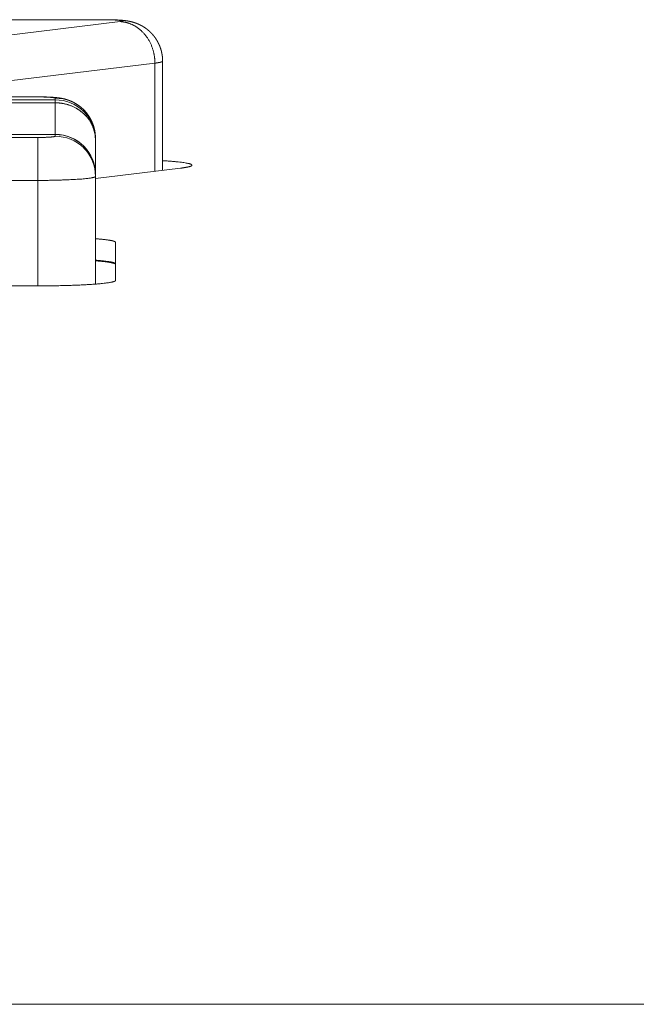
# Model space of a CAD drawing. Units: millimetres. Extents: x -612 to 3782, y -4661 to 6456.
# Drawn here: x 323 to 333, y 2482 to 2499 of the extents above; entities that cross this region are included whole.
import ezdxf

# ---------------------------------------------------------------- set-up
doc = ezdxf.new("R2010")
doc.units = ezdxf.units.MM
doc.header["$LTSCALE"] = 101.6
doc.layers.add('Visible (ISO)', color=7, linetype='Continuous', lineweight=50)
doc.layers.add('Visible Narrow (ISO)', color=7, linetype='Continuous', lineweight=18)

msp = doc.modelspace()

# ---------------------------------------------------------------- linework, layer by layer
at = {"layer": 'Visible (ISO)', "lineweight": 5}
for p, q in [((324.11, 2499.302), (318.645, 2499.302)), ((325.11, 2496.681), (325.11, 2498.581)), ((311.442, 2497.959), (322.942, 2497.959)), ((323.242, 2497.306), (311.142, 2497.306)), ((323.942, 2497.209), (323.942, 2497.239)), ((323.942, 2496.606), (323.942, 2497.209)), ((325.419, 2496.718), (323.942, 2496.54)), ((323.942, 2496.576), (323.942, 2496.606)), ((323.942, 2494.702), (323.942, 2496.576)), ((324.292, 2495.428), (324.292, 2494.765)), ((322.942, 2494.671), (322.202, 2494.671)), ((10.602, 2482.172), (1531.702, 2482.172))]:
    msp.add_line(p, q, dxfattribs=at)
msp.add_arc((323.242, 2496.606), 0.7, 0, 90, dxfattribs=at)
for points, weights, knots in [([(324.11, 2499.302), (324.11, 2499.302), (324.111, 2499.302), (324.137, 2499.302), (324.164, 2499.302), (324.191, 2499.301), (324.217, 2499.301), (324.221, 2499.301), (324.225, 2499.301), (324.248, 2499.3), (324.272, 2499.299), (324.278, 2499.299), (324.284, 2499.299), (324.296, 2499.298), (324.308, 2499.298), (324.32, 2499.297), (324.335, 2499.296), (324.351, 2499.295), (324.366, 2499.294), (324.371, 2499.294), (324.376, 2499.294), (324.387, 2499.293), (324.397, 2499.292), (324.399, 2499.292), (324.4, 2499.292), (324.408, 2499.291), (324.417, 2499.29), (324.425, 2499.29), (324.434, 2499.289), (324.442, 2499.288), (324.451, 2499.287), (324.453, 2499.286), (324.455, 2499.286), (324.468, 2499.285), (324.481, 2499.283), (324.484, 2499.282), (324.487, 2499.282), (324.502, 2499.28), (324.518, 2499.277), (324.519, 2499.276), (324.52, 2499.276), (324.533, 2499.274), (324.545, 2499.271), (324.558, 2499.268), (324.57, 2499.265), (324.57, 2499.265), (324.57, 2499.265), (324.583, 2499.262), (324.596, 2499.258), (324.597, 2499.258), (324.599, 2499.257), (324.614, 2499.253), (324.629, 2499.248), (324.632, 2499.247), (324.634, 2499.246), (324.646, 2499.242), (324.658, 2499.237), (324.659, 2499.237), (324.66, 2499.236), (324.671, 2499.232), (324.681, 2499.228), (324.691, 2499.224), (324.701, 2499.219), (324.704, 2499.217), (324.708, 2499.216), (324.721, 2499.209), (324.735, 2499.202), (324.748, 2499.195), (324.761, 2499.188), (324.774, 2499.18), (324.787, 2499.172), (324.799, 2499.164), (324.812, 2499.155), (324.813, 2499.154), (324.813, 2499.154), (324.827, 2499.144), (324.841, 2499.134), (324.843, 2499.131), (324.846, 2499.129), (324.857, 2499.12), (324.868, 2499.111), (324.878, 2499.102), (324.889, 2499.092), (324.899, 2499.082), (324.909, 2499.072), (324.919, 2499.062), (324.929, 2499.051), (324.938, 2499.041), (324.947, 2499.03), (324.948, 2499.029), (324.949, 2499.028), (324.956, 2499.019), (324.963, 2499.01), (324.971, 2499.001), (324.977, 2498.991), (324.978, 2498.991), (324.978, 2498.991), (324.985, 2498.981), (324.991, 2498.971), (324.992, 2498.97), (324.993, 2498.968), (325.001, 2498.956), (325.009, 2498.943), (325.017, 2498.93), (325.024, 2498.917), (325.031, 2498.903), (325.038, 2498.89), (325.045, 2498.876), (325.051, 2498.863), (325.051, 2498.861), (325.052, 2498.859), (325.06, 2498.842), (325.066, 2498.824), (325.067, 2498.822), (325.067, 2498.821), (325.073, 2498.806), (325.077, 2498.792), (325.082, 2498.777), (325.086, 2498.763), (325.086, 2498.763), (325.086, 2498.762), (325.09, 2498.748), (325.093, 2498.733), (325.096, 2498.718), (325.099, 2498.702), (325.102, 2498.687), (325.104, 2498.672), (325.106, 2498.657), (325.107, 2498.641), (325.107, 2498.641), (325.107, 2498.641), (325.108, 2498.626), (325.109, 2498.611), (325.109, 2498.611), (325.109, 2498.611), (325.11, 2498.596), (325.11, 2498.582), (325.11, 2498.581), (325.11, 2498.581)], [1, 1, 1, 0.99998514729, 1, 0.999984829333, 1, 1, 1, 0.999968548915, 1, 1, 1, 0.999988327391, 1, 1, 1, 0.999963677903, 1, 1, 1, 0.999978881563, 1, 1, 1, 0.99998546044, 1, 0.999981466012, 1, 0.999977859605, 1, 1, 1, 0.999888266101, 1, 1, 1, 0.999849503126, 1, 1, 1, 0.99985938044, 1, 0.99990192438, 1, 1, 1, 0.999803702407, 1, 1, 1, 0.999754524492, 1, 1, 1, 0.999732110699, 1, 1, 1, 0.999925623439, 1, 0.99981549927, 1, 1, 1, 0.999609979868, 1, 0.999902650774, 1, 0.999602910914, 1, 0.999897396918, 1, 1, 1, 0.999413578572, 1, 1, 1, 0.999798612557, 1, 0.99980061371, 1, 0.999801005039, 1, 0.999799685571, 1, 0.999796659537, 1, 1, 1, 0.999791277624, 1, 0.999910211767, 1, 1, 1, 0.999766816594, 1, 1, 1, 0.999771744224, 1, 0.999774400129, 1, 0.999774905233, 1, 0.999773888607, 1, 1, 1, 0.99947776968, 1, 1, 1, 0.999755557838, 1, 0.999756482812, 1, 1, 1, 0.999761808497, 1, 0.99976462278, 1, 0.999765158045, 1, 0.999763433112, 1, 1, 1, 0.999759364896, 1, 1, 1, 0.999782870213, 1, 1, 1], [0, 0, 0, 0.000909, 0.000909, 0.047889, 0.047889, 0.094868, 0.094868, 0.101437, 0.101437, 0.143678, 0.143678, 0.154292, 0.154292, 0.175306, 0.175306, 0.19632, 0.19632, 0.217334, 0.217334, 0.224044, 0.224044, 0.238797, 0.238797, 0.240338, 0.240338, 0.252011, 0.252011, 0.263672, 0.263672, 0.275333, 0.275333, 0.278508, 0.278508, 0.296517, 0.296517, 0.300408, 0.300408, 0.321584, 0.321584, 0.323423, 0.323423, 0.340921, 0.340921, 0.358421, 0.358421, 0.358613, 0.358613, 0.376494, 0.376494, 0.378496, 0.378496, 0.400379, 0.400379, 0.404012, 0.404012, 0.421765, 0.421765, 0.42306, 0.42306, 0.438227, 0.438227, 0.453392, 0.453392, 0.458448, 0.458448, 0.47901, 0.47901, 0.499578, 0.499578, 0.520219, 0.520219, 0.540872, 0.540872, 0.54214, 0.54214, 0.565318, 0.565318, 0.570018, 0.570018, 0.589427, 0.589427, 0.608837, 0.608837, 0.628274, 0.628274, 0.647708, 0.647708, 0.667108, 0.667108, 0.668823, 0.668823, 0.684794, 0.684794, 0.700767, 0.700767, 0.701058, 0.701058, 0.717609, 0.717609, 0.719617, 0.719617, 0.740182, 0.740182, 0.760793, 0.760793, 0.781411, 0.781411, 0.802028, 0.802028, 0.804588, 0.804588, 0.830316, 0.830316, 0.832809, 0.832809, 0.853653, 0.853653, 0.874497, 0.874497, 0.874575, 0.874575, 0.895576, 0.895576, 0.91662, 0.91662, 0.937669, 0.937669, 0.958691, 0.958691, 0.959041, 0.959041, 0.979364, 0.979364, 0.979705, 0.979705, 0.999346, 0.999346, 1, 1, 1]), ([(322.942, 2497.959), (322.944, 2497.959), (322.946, 2497.959), (322.98, 2497.959), (323.014, 2497.959), (323.019, 2497.959), (323.025, 2497.959), (323.048, 2497.958), (323.072, 2497.958), (323.076, 2497.958), (323.08, 2497.957), (323.096, 2497.957), (323.112, 2497.956), (323.114, 2497.956), (323.116, 2497.956), (323.128, 2497.956), (323.14, 2497.955), (323.152, 2497.955), (323.167, 2497.954), (323.183, 2497.953), (323.198, 2497.952), (323.203, 2497.952), (323.208, 2497.951), (323.219, 2497.951), (323.229, 2497.95), (323.231, 2497.95), (323.232, 2497.949), (323.24, 2497.949), (323.249, 2497.948), (323.257, 2497.947), (323.266, 2497.946), (323.274, 2497.945), (323.283, 2497.944), (323.285, 2497.944), (323.287, 2497.944), (323.3, 2497.942), (323.313, 2497.94), (323.316, 2497.94), (323.319, 2497.939), (323.334, 2497.937), (323.35, 2497.934), (323.351, 2497.934), (323.352, 2497.934), (323.365, 2497.931), (323.377, 2497.929), (323.39, 2497.926), (323.402, 2497.923), (323.402, 2497.923), (323.403, 2497.923), (323.415, 2497.92), (323.428, 2497.916), (323.429, 2497.915), (323.431, 2497.915), (323.446, 2497.911), (323.461, 2497.905), (323.463, 2497.905), (323.465, 2497.904), (323.481, 2497.899), (323.495, 2497.893), (323.496, 2497.893), (323.496, 2497.893), (323.51, 2497.887), (323.525, 2497.881), (323.539, 2497.874), (323.553, 2497.867), (323.556, 2497.865), (323.56, 2497.863), (323.573, 2497.857), (323.587, 2497.849), (323.6, 2497.841), (323.612, 2497.834), (323.625, 2497.826), (323.638, 2497.817), (323.639, 2497.816), (323.64, 2497.816), (323.654, 2497.806), (323.668, 2497.795), (323.668, 2497.795), (323.668, 2497.795), (323.682, 2497.784), (323.696, 2497.772), (323.697, 2497.771), (323.698, 2497.77), (323.709, 2497.761), (323.72, 2497.751), (323.73, 2497.741), (323.74, 2497.731), (323.75, 2497.721), (323.759, 2497.71), (323.769, 2497.7), (323.778, 2497.689), (323.779, 2497.688), (323.779, 2497.687), (323.787, 2497.678), (323.795, 2497.668), (323.802, 2497.659), (323.809, 2497.649), (323.809, 2497.649), (323.809, 2497.649), (323.817, 2497.639), (323.824, 2497.628), (323.824, 2497.627), (323.825, 2497.626), (323.833, 2497.613), (323.841, 2497.6), (323.849, 2497.588), (323.856, 2497.574), (323.863, 2497.561), (323.87, 2497.548), (323.877, 2497.534), (323.883, 2497.52), (323.884, 2497.518), (323.884, 2497.517), (323.892, 2497.499), (323.898, 2497.482), (323.899, 2497.48), (323.9, 2497.478), (323.905, 2497.464), (323.909, 2497.449), (323.914, 2497.435), (323.918, 2497.42), (323.918, 2497.42), (323.918, 2497.42), (323.922, 2497.405), (323.925, 2497.39), (323.928, 2497.375), (323.931, 2497.36), (323.934, 2497.345), (323.936, 2497.33), (323.938, 2497.314), (323.939, 2497.299), (323.939, 2497.299), (323.939, 2497.298), (323.94, 2497.284), (323.941, 2497.269), (323.941, 2497.268), (323.941, 2497.268), (323.942, 2497.254), (323.942, 2497.239), (323.942, 2497.239), (323.942, 2497.239)], [1, 1, 1, 0.999971219139, 1, 1, 1, 0.999975135028, 1, 1, 1, 0.99999074277, 1, 1, 1, 0.999988507208, 1, 1, 1, 0.999963677903, 1, 1, 1, 0.999978881563, 1, 1, 1, 0.99998546044, 1, 0.99998146601, 1, 0.999977859606, 1, 1, 1, 0.9998882661, 1, 1, 1, 0.999849503126, 1, 1, 1, 0.99985938044, 1, 0.99990192438, 1, 1, 1, 0.999803702407, 1, 1, 1, 0.999754844865, 1, 1, 1, 0.999659300391, 1, 1, 1, 0.999839857644, 1, 0.999654447039, 1, 1, 1, 0.999610023099, 1, 0.999901826029, 1, 0.99959421748, 1, 1, 1, 0.999777011076, 1, 1, 1, 0.999544143844, 1, 1, 1, 0.999800706322, 1, 0.999801029468, 1, 0.99979981963, 1, 0.999796899627, 1, 1, 1, 0.999791673873, 1, 0.99989216516, 1, 1, 1, 0.99976680186, 1, 1, 1, 0.999771743605, 1, 0.99977440013, 1, 0.999774905232, 1, 0.999773888606, 1, 1, 1, 0.999477769682, 1, 1, 1, 0.999755557837, 1, 0.999756482814, 1, 1, 1, 0.999761808495, 1, 0.999764622781, 1, 0.999765158044, 1, 0.999763433112, 1, 1, 1, 0.999759364896, 1, 1, 1, 0.999782870214, 1, 1, 1], [0, 0, 0, 0.003343, 0.003343, 0.063863, 0.063863, 0.073136, 0.073136, 0.11511, 0.11511, 0.121748, 0.121748, 0.150446, 0.150446, 0.154288, 0.154288, 0.175301, 0.175301, 0.196315, 0.196315, 0.217328, 0.217328, 0.224038, 0.224038, 0.238791, 0.238791, 0.240331, 0.240331, 0.252004, 0.252004, 0.263665, 0.263665, 0.275325, 0.275325, 0.2785, 0.2785, 0.296509, 0.296509, 0.3004, 0.3004, 0.321575, 0.321575, 0.323414, 0.323414, 0.340912, 0.340912, 0.358411, 0.358411, 0.358603, 0.358603, 0.376484, 0.376484, 0.378486, 0.378486, 0.400369, 0.400369, 0.403429, 0.403429, 0.425294, 0.425294, 0.425541, 0.425541, 0.446917, 0.446917, 0.468289, 0.468289, 0.473834, 0.473834, 0.494444, 0.494444, 0.51506, 0.51506, 0.535708, 0.535708, 0.537264, 0.537264, 0.561026, 0.561026, 0.561551, 0.561551, 0.585792, 0.585792, 0.5882, 0.5882, 0.607633, 0.607633, 0.627069, 0.627069, 0.646503, 0.646503, 0.665905, 0.665905, 0.667318, 0.667318, 0.683895, 0.683895, 0.700473, 0.700473, 0.700763, 0.700763, 0.717919, 0.717919, 0.719624, 0.719624, 0.740189, 0.740189, 0.760799, 0.760799, 0.781417, 0.781417, 0.802033, 0.802033, 0.804593, 0.804593, 0.83032, 0.83032, 0.832814, 0.832814, 0.853657, 0.853657, 0.8745, 0.8745, 0.874579, 0.874579, 0.895578, 0.895578, 0.916622, 0.916622, 0.937671, 0.937671, 0.958692, 0.958692, 0.959042, 0.959042, 0.979364, 0.979364, 0.979705, 0.979705, 0.999346, 0.999346, 1, 1, 1])]:
    msp.add_rational_spline(points, weights, degree=2, knots=knots, dxfattribs=at)
for points in [[(325.419, 2496.718), (325.471, 2496.725), (325.545, 2496.738), (325.584, 2496.747), (325.605, 2496.756), (325.613, 2496.761), (325.619, 2496.766), (325.62, 2496.772), (325.617, 2496.778), (325.604, 2496.787), (325.575, 2496.797), (325.499, 2496.813), (325.36, 2496.83), (325.194, 2496.844), (325.11, 2496.849)], [(322.942, 2494.671), (323.292, 2494.671), (323.785, 2494.69), (324.035, 2494.708), (324.176, 2494.727), (324.236, 2494.738), (324.274, 2494.749), (324.291, 2494.76), (324.292, 2494.765)]]:
    msp.add_open_spline(points, degree=2, dxfattribs=at)
for points in [[(324.292, 2495.428), (324.292, 2495.43), (324.289, 2495.435), (324.284, 2495.438), (324.273, 2495.444), (324.241, 2495.455), (324.185, 2495.465), (324.113, 2495.475), (324.002, 2495.487), (323.942, 2495.491)], [(324.292, 2495.054), (324.292, 2495.056), (324.289, 2495.06), (324.284, 2495.064), (324.273, 2495.07), (324.241, 2495.08), (324.185, 2495.091), (324.113, 2495.101), (324.002, 2495.113), (323.942, 2495.117)], [(324.292, 2495.054), (324.292, 2495.056), (324.289, 2495.06), (324.284, 2495.064), (324.273, 2495.07), (324.241, 2495.08), (324.185, 2495.091), (324.113, 2495.101), (324.002, 2495.113), (323.942, 2495.117)], [(324.292, 2495.044), (324.292, 2495.046), (324.289, 2495.05), (324.284, 2495.054), (324.273, 2495.06), (324.241, 2495.07), (324.185, 2495.081), (324.113, 2495.091), (324.002, 2495.103), (323.942, 2495.107)]]:
    msp.add_open_spline(points, degree=2, knots=[0, 0, 0, 0.111111, 0.222222, 0.333333, 0.444444, 0.666667, 0.777778, 0.888889, 1, 1, 1], dxfattribs=at)
at = {"layer": 'Visible Narrow (ISO)', "lineweight": 5}
for p, q in [((319.055, 2499.3), (324.11, 2499.3)), ((324.37, 2499.269), (321.842, 2498.963)), ((324.11, 2499.3), (324.11, 2499.302)), ((320.121, 2497.959), (324.976, 2498.546)), ((324.976, 2496.665), (324.976, 2498.546)), ((311.442, 2497.958), (322.942, 2497.958)), ((322.942, 2497.958), (322.942, 2497.959)), ((323.242, 2497.907), (311.142, 2497.907)), ((311.142, 2497.856), (323.242, 2497.856)), ((323.242, 2497.937), (323.242, 2497.907)), ((323.242, 2497.856), (323.242, 2497.907)), ((323.242, 2497.856), (323.242, 2497.306)), ((311.142, 2497.304), (323.242, 2497.304)), ((323.242, 2497.304), (323.242, 2497.306)), ((323.242, 2497.304), (323.242, 2497.274)), ((322.942, 2497.253), (311.442, 2497.253)), ((322.942, 2496.506), (322.942, 2497.253)), ((311.442, 2496.506), (322.942, 2496.506)), ((322.942, 2496.506), (322.942, 2494.671))]:
    msp.add_line(p, q, dxfattribs=at)
at = {"layer": 'Visible Narrow (ISO)', "lineweight": 5, "flags": 128}
for points in [[(323.942, 2497.239, 0.199229), (323.737, 2497.732), (323.737, 2497.732, 0.198595), (323.242, 2497.937), (323.242, 2497.937)], [(323.942, 2497.209, 0.199229), (323.737, 2497.702), (323.737, 2497.703, 0.198595), (323.242, 2497.907), (323.242, 2497.907)], [(323.942, 2496.606, 0.199229), (323.737, 2497.099), (323.737, 2497.099, 0.198595), (323.242, 2497.304), (323.242, 2497.304)], [(323.942, 2496.576, 0.199229), (323.737, 2497.069), (323.737, 2497.07, 0.198595), (323.242, 2497.274), (323.242, 2497.274)]]:
    msp.add_lwpolyline(points, format="xyb", dxfattribs=at)
at = {"layer": 'Visible Narrow (ISO)', "lineweight": 5}
for points, knots in [([(324.37, 2499.269), (324.382, 2499.27), (324.399, 2499.273), (324.406, 2499.276), (324.409, 2499.278), (324.41, 2499.279), (324.409, 2499.281), (324.406, 2499.283), (324.399, 2499.285), (324.382, 2499.288), (324.355, 2499.291), (324.287, 2499.297), (324.172, 2499.3), (324.11, 2499.3)], [0, 0, 0, 0.079322, 0.158643, 0.237965, 0.317287, 0.396608, 0.47593, 0.555252, 0.634573, 0.713895, 0.809263, 0.904632, 1, 1, 1]), ([(323.942, 2497.209), (323.942, 2497.279), (323.917, 2497.385), (323.876, 2497.494), (323.79, 2497.617), (323.737, 2497.666), (323.652, 2497.744), (323.472, 2497.825), (323.318, 2497.856), (323.242, 2497.856)], [0, 0, 0, 0.11415, 0.228301, 0.342451, 0.456602, 0.456602, 0.637735, 0.818867, 1, 1, 1]), ([(322.942, 2497.253), (322.987, 2497.253), (323.093, 2497.255), (323.154, 2497.259), (323.168, 2497.26), (323.195, 2497.263), (323.217, 2497.266), (323.232, 2497.269), (323.239, 2497.271), (323.242, 2497.273), (323.242, 2497.274)], [0, 0, 0, 0.294359, 0.588718, 0.588718, 0.657265, 0.725812, 0.794359, 0.862906, 0.931453, 1, 1, 1])]:
    msp.add_open_spline(points, degree=2, knots=knots, dxfattribs=at)
for points in [[(324.976, 2498.546), (324.976, 2498.61), (324.953, 2498.751), (324.892, 2498.918), (324.789, 2499.064), (324.675, 2499.167), (324.547, 2499.235), (324.426, 2499.266), (324.37, 2499.269)], [(324.976, 2498.546), (324.993, 2498.548), (325.027, 2498.553), (325.056, 2498.558), (325.074, 2498.562), (325.088, 2498.566), (325.099, 2498.571), (325.104, 2498.573), (325.108, 2498.576), (325.11, 2498.579), (325.11, 2498.581)], [(323.242, 2497.937), (323.242, 2497.937), (323.24, 2497.939), (323.235, 2497.942), (323.222, 2497.944), (323.202, 2497.947), (323.155, 2497.952), (323.031, 2497.958), (322.942, 2497.958)], [(322.942, 2496.506), (323.173, 2496.506), (323.504, 2496.518), (323.685, 2496.528), (323.821, 2496.541), (323.894, 2496.554), (323.922, 2496.561), (323.936, 2496.568), (323.941, 2496.572), (323.942, 2496.576)]]:
    msp.add_open_spline(points, degree=2, dxfattribs=at)

doc.saveas('drawing.dxf')
